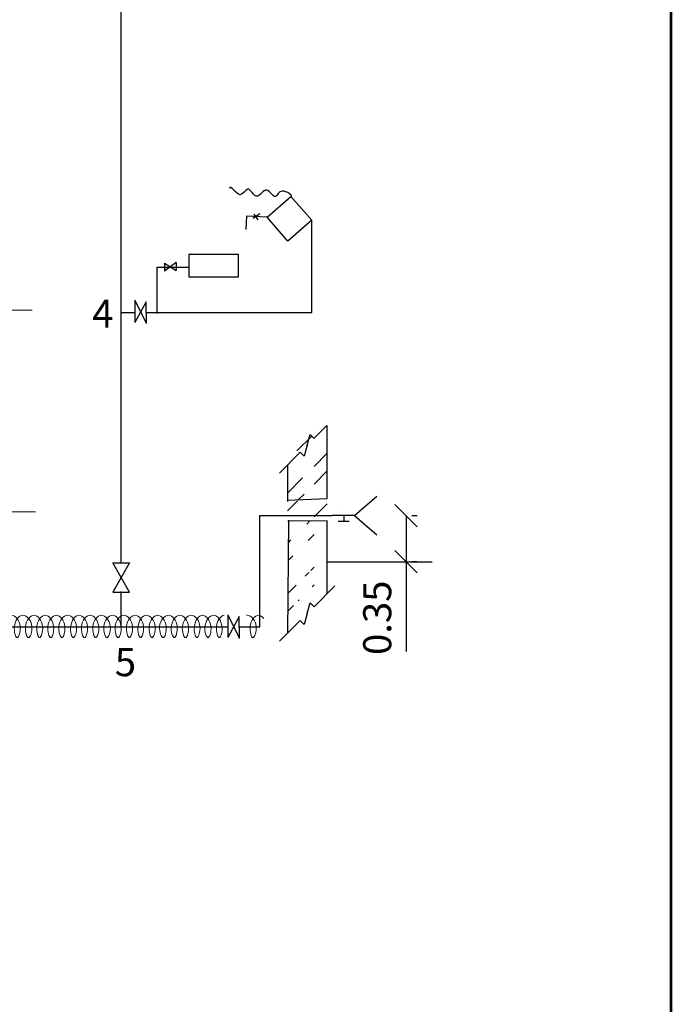
# Model space of a CAD drawing. Extents: x 3724 to 4540, y 1003 to 1587.
# Drawn here: x 4482 to 4540, y 1391 to 1478 of the extents above; entities that cross this region are included whole.
import ezdxf

# ---------------------------------------------------------------- set-up
doc = ezdxf.new("R2010")
doc.units = 0
doc.layers.get('0').update_dxf_attribs({"linetype": 'CONTINUOUS', "lineweight": 15})
for name, color, linetype, lineweight in [('1', 1, 'CONTINUOUS', 53), ('3', 3, 'CONTINUOUS', 25), ('4', 4, 'CONTINUOUS', 25), ('6', 6, 'CONTINUOUS', 25), ('Слой3', 191, 'CONTINUOUS', 13)]:
    doc.layers.add(name, color=color, linetype=linetype, lineweight=lineweight)
doc.styles.add('RD', font='simplex.shx', dxfattribs={"width": 0.8, "oblique": 10, "height": 3.5})
doc.styles.add('стиль7', font='romans.shx', dxfattribs={"width": 0.7})

# ---------------------------------------------------------------- blocks, each defined once
blk = doc.blocks.new('_OBLIQUE')
at = {"color": 0, "linetype": 'ByBlock'}
blk.add_line((-0.5, -0.5), (0.5, 0.5), dxfattribs=at)

msp = doc.modelspace()

# ---------------------------------------------------------------- hatches: boundary and pattern name
at = {"layer": '3', "lineweight": -3, "ltscale": 100}
h = msp.add_hatch(dxfattribs=at)
h.set_pattern_fill('STEEL', color=256, style=0)
h.set_pattern_definition([(45, (-107.0605, 188.8876), (-2.245064, 2.245064), []), (45, (-107.0605, 190.475), (-2.245064, 2.245064), [])])
edge = h.paths.add_edge_path()
edge.add_line((4509.785, 1442.224), (4508.634, 1441.095))
edge.add_line((4508.638, 1426.076), (4510.501, 1427.939))
edge.add_line((4508.026, 1425.464), (4507.767, 1424.498))
edge.add_line((4507.767, 1424.498), (4507.413, 1424.852))
edge.add_line((4508.026, 1425.464), (4508.285, 1426.43))
edge.add_line((4508.285, 1426.43), (4508.638, 1426.076))
edge.add_line((4507.413, 1439.852), (4505.551, 1437.989))
edge.add_line((4508.285, 1441.43), (4508.638, 1441.076))
edge.add_line((4508.026, 1440.464), (4508.285, 1441.43))
edge.add_line((4507.767, 1439.498), (4507.413, 1439.852))
edge.add_line((4508.026, 1440.464), (4507.767, 1439.498))
edge.add_line((4506.258, 1438.696), (4506.258, 1435.446))
edge.add_line((4509.794, 1435.732), (4509.794, 1442.232))
edge.add_line((4509.794, 1427.232), (4509.794, 1433.732))
edge.add_line((4505.551, 1422.989), (4507.413, 1424.852))
edge.add_line((4506.372, 1433.796), (4506.258, 1423.696))
edge.add_line((4509.794, 1433.732), (4506.31, 1433.702))
edge.add_line((4506.248, 1435.567), (4509.794, 1435.732))

# ---------------------------------------------------------------- linework, layer by layer
at = {"lineweight": -3, "ltscale": 100}
for p, q in [((4516.841, 1434.195), (4516.841, 1430.089)), ((4517.34, 1434.195), (4517.841, 1434.195)), ((4509.794, 1430.067), (4519.166, 1430.067)), ((4516.841, 1430.089), (4516.841, 1422.089)), ((4517.34, 1430.089), (4517.841, 1430.089))]:
    msp.add_line(p, q, dxfattribs=at)
at = {"layer": '1'}
msp.add_line((4540.479, 1002.813), (4540.479, 1586.813), dxfattribs=at)
at = {"layer": '1', "lineweight": -2}
for p, q in [((4512.246, 1434.197), (4514.246, 1435.929)), ((4512.246, 1434.197), (4510.243, 1434.199)), ((4511.28, 1434.186), (4511.28, 1433.686)), ((4512.246, 1434.197), (4514.246, 1432.465)), ((4510.78, 1433.686), (4511.78, 1433.686))]:
    msp.add_line(p, q, dxfattribs=at)
at = {"layer": '3'}
for p, q in [((4492.65, 1453.388), (4492.65, 1451.388)), ((4492.65, 1453.388), (4493.668, 1451.35)), ((4493.661, 1453.241), (4492.65, 1451.388)), ((4493.668, 1452.25), (4493.668, 1453.25)), ((4493.668, 1452.301), (4493.668, 1451.301)), ((4509.794, 1435.732), (4509.794, 1442.232)), ((4508.026, 1440.464), (4508.285, 1441.43)), ((4508.285, 1441.43), (4508.638, 1441.076)), ((4508.026, 1440.464), (4507.767, 1439.498)), ((4507.413, 1439.852), (4505.551, 1437.989)), ((4507.767, 1439.498), (4507.413, 1439.852)), ((4506.258, 1438.696), (4506.258, 1435.446)), ((4506.248, 1435.567), (4509.794, 1435.732)), ((4506.372, 1433.796), (4506.258, 1423.696)), ((4509.794, 1433.732), (4506.31, 1433.702)), ((4509.794, 1427.232), (4509.794, 1433.732)), ((4492.198, 1429.974), (4490.698, 1427.376)), ((4490.698, 1429.974), (4492.198, 1429.974)), ((4492.198, 1427.376), (4490.698, 1429.974)), ((4508.638, 1426.076), (4510.501, 1427.939)), ((4490.698, 1427.376), (4491.421, 1427.376)), ((4491.442, 1427.376), (4492.198, 1427.376)), ((4508.026, 1425.464), (4508.285, 1426.43)), ((4508.285, 1426.43), (4508.638, 1426.076)), ((4500.95, 1425.337), (4500.95, 1423.337)), ((4500.95, 1425.337), (4501.968, 1423.299)), ((4501.961, 1425.19), (4500.95, 1423.337)), ((4501.968, 1424.199), (4501.968, 1425.199)), ((4508.026, 1425.464), (4507.767, 1424.498)), ((4501.968, 1424.25), (4501.968, 1423.25)), ((4505.551, 1422.989), (4507.413, 1424.852)), ((4507.767, 1424.498), (4507.413, 1424.852))]:
    msp.add_line(p, q, dxfattribs=at)
at = {"layer": '3', "lineweight": -3, "ltscale": 100}
msp.add_line((4509.785, 1442.224), (4508.634, 1441.095), dxfattribs=at)
at = {"layer": '6', "ltscale": 100}
for p, q in [((4491.453, 1429.947), (4491.453, 1536.294)), ((4508.453, 1452.294), (4508.427, 1460.519)), ((4494.666, 1452.212), (4494.654, 1456.325)), ((4479.453, 1424.294), (4500.409, 1424.294))]:
    msp.add_line(p, q, dxfattribs=at)
at = {"layer": '6', "lineweight": -3, "ltscale": 100}
for p, q in [((4491.453, 1452.294), (4491.453, 1480.294)), ((4503.805, 1461.073), (4503.199, 1460.671)), ((4503.263, 1461.062), (4503.637, 1460.556)), ((4502.612, 1460.878), (4502.566, 1459.704)), ((4504.445, 1460.776), (4502.612, 1460.878)), ((4496.333, 1456.739), (4495.318, 1455.978)), ((4495.318, 1456.678), (4495.318, 1455.978)), ((4495.318, 1456.678), (4496.333, 1456.038)), ((4496.333, 1456.739), (4496.333, 1456.038)), ((4494.654, 1456.325), (4497.419, 1456.325)), ((4491.453, 1452.294), (4492.685, 1452.294)), ((4491.453, 1429.937), (4491.453, 1452.294)), ((4493.635, 1452.294), (4508.453, 1452.294)), ((4503.795, 1424.294), (4503.795, 1434.199)), ((4503.795, 1434.199), (4510.252, 1434.199)), ((4491.453, 1424.294), (4491.453, 1427.423)), ((4500.409, 1424.294), (4500.972, 1424.294)), ((4501.96, 1424.294), (4503.795, 1424.294))]:
    msp.add_line(p, q, dxfattribs=at)
for points in [[(4504.445, 1460.776), (4506.565, 1462.639), (4508.427, 1460.519), (4506.307, 1458.656)], [(4497.469, 1455.476), (4501.909, 1455.476), (4501.909, 1457.47), (4497.469, 1457.47)]]:
    msp.add_lwpolyline(points, close=True, dxfattribs=at)
at = {"layer": '6', "lineweight": -3, "ltscale": 100, "start_tangent": (0.998082, -0.061904), "end_tangent": (-0.282722, -0.959202)}
msp.add_spline([(4506.565, 1462.639), (4505.797, 1463.118), (4505.176, 1462.616), (4504.425, 1463.198), (4503.492, 1462.654), (4502.742, 1463.291), (4502.033, 1462.793), (4501.087, 1463.355)], degree=3, dxfattribs=at)
at = {"layer": 'Слой3'}
for p, q in [((4471.512, 1452.506), (4483.512, 1452.506)), ((4471.796, 1434.521), (4483.796, 1434.521))]:
    msp.add_line(p, q, dxfattribs=at)
at = {"layer": 'Слой3', "lineweight": -2}
for points, knots in [([(4511.243, 1435.197), (4511.244, 1435.197), (4511.245, 1435.197), (4511.246, 1435.197)], [65.298957014, 65.298957014, 65.298957014, 65.298957014, 65.30405671, 65.30405671, 65.30405671, 65.30405671]), ([(4510.867, 1433.197), (4510.866, 1433.197), (4510.865, 1433.197), (4510.865, 1433.197)], [63.010552242, 63.010552242, 63.010552242, 63.010552242, 63.015577956, 63.015577956, 63.015577956, 63.015577956])]:
    msp.add_open_spline(points, degree=3, knots=knots, dxfattribs=at)
at = {"layer": 'Слой3'}
for points, knots in [([(4492.012, 1424.708), (4491.967, 1424.589), (4491.825, 1424.02), (4492.17, 1422.776), (4492.697, 1424.517), (4491.674, 1425.756), (4490.678, 1424.515), (4491.178, 1422.776), (4491.665, 1424.513), (4490.677, 1425.757), (4489.672, 1424.513), (4490.166, 1422.776), (4490.738, 1424.521), (4489.668, 1425.756), (4488.695, 1424.514), (4489.172, 1422.776), (4489.68, 1424.515), (4488.675, 1425.757), (4487.681, 1424.513), (4488.176, 1422.777), (4488.671, 1424.511), (4487.669, 1425.759), (4486.736, 1424.505), (4487.157, 1422.776), (4487.723, 1424.522), (4486.675, 1425.754), (4485.639, 1424.521), (4486.189, 1422.776), (4486.644, 1424.51), (4485.683, 1425.757), (4484.659, 1424.515), (4485.184, 1422.777), (4485.65, 1424.509), (4484.675, 1425.759), (4483.713, 1424.508), (4484.168, 1422.777), (4484.684, 1424.515), (4483.672, 1425.757), (4482.689, 1424.511), (4483.16, 1422.776), (4483.755, 1424.523), (4482.665, 1425.755), (4481.702, 1424.514), (4482.173, 1422.776), (4482.668, 1424.512), (4481.673, 1425.758), (4480.709, 1424.509), (4481.17, 1422.776), (4481.679, 1424.514), (4480.673, 1425.757), (4479.698, 1424.511), (4480.174, 1422.776), (4480.665, 1424.514), (4479.681, 1425.756), (4478.643, 1424.519), (4479.191, 1422.776), (4479.631, 1424.508), (4478.684, 1425.758), (4477.657, 1424.514), (4478.175, 1422.776), (4478.704, 1424.518), (4477.676, 1425.755), (4476.652, 1424.518), (4477.18, 1422.776), (4477.68, 1424.514), (4476.675, 1425.757), (4475.686, 1424.513), (4476.175, 1422.776), (4476.67, 1424.512), (4475.675, 1425.757), (4474.697, 1424.511), (4475.176, 1422.776), (4475.657, 1424.511), (4474.677, 1425.758), (4473.684, 1424.512), (4474.176, 1422.776), (4474.669, 1424.512), (4473.675, 1425.758), (4472.697, 1424.511), (4473.171, 1422.776), (4473.682, 1424.514), (4472.671, 1425.758), (4471.706, 1424.509), (4472.159, 1422.776), (4472.74, 1424.523), (4471.669, 1425.755), (4470.672, 1424.517), (4471.176, 1422.776), (4471.678, 1424.513), (4470.673, 1425.758), (4469.697, 1424.51), (4470.162, 1422.776), (4470.733, 1424.52), (4469.664, 1425.757), (4468.721, 1424.51), (4469.163, 1422.776), (4469.703, 1424.517), (4468.668, 1425.757), (4467.715, 1424.509), (4468.165, 1422.776), (4468.696, 1424.517), (4467.673, 1425.756), (4466.681, 1424.514), (4467.177, 1422.776), (4467.664, 1424.51), (4466.671, 1425.759), (4465.731, 1424.506), (4466.169, 1422.777), (4466.662, 1424.512), (4465.675, 1425.758), (4464.692, 1424.511), (4465.173, 1422.776), (4465.679, 1424.515), (4464.676, 1425.757), (4463.675, 1424.514), (4464.174, 1422.777), (4464.688, 1424.513), (4463.667, 1425.759), (4462.736, 1424.505), (4463.156, 1422.777), (4463.726, 1424.519), (4462.662, 1425.757), (4461.742, 1424.507), (4462.163, 1422.776), (4462.678, 1424.515), (4461.676, 1425.756), (4460.67, 1424.515), (4461.177, 1422.776), (4461.68, 1424.514), (4460.676, 1425.757), (4459.675, 1424.514), (4460.177, 1422.776), (4460.673, 1424.513), (4459.675, 1425.757), (4458.688, 1424.512), (4459.176, 1422.776), (4459.666, 1424.513), (4458.677, 1425.757), (4457.68, 1424.513), (4458.175, 1422.776), (4458.677, 1424.515), (4457.679, 1425.756), (4456.647, 1424.517), (4457.174, 1422.776), (4457.717, 1424.518), (4456.672, 1425.756), (4455.684, 1424.512), (4456.189, 1422.776), (4456.674, 1424.516), (4455.677, 1425.756), (4454.675, 1424.514), (4455.175, 1422.776), (4455.684, 1424.513), (4454.67, 1425.758), (4453.721, 1424.508), (4454.162, 1422.776), (4454.706, 1424.518), (4453.671, 1425.756), (4452.686, 1424.514), (4453.172, 1422.776), (4453.687, 1424.514), (4452.67, 1425.758), (4451.717, 1424.508), (4452.161, 1422.777), (4452.72, 1424.517), (4451.662, 1425.758), (4450.748, 1424.505), (4451.153, 1422.776), (4451.728, 1424.521), (4450.668, 1425.755), (4449.689, 1424.514), (4450.171, 1422.776), (4450.69, 1424.514), (4449.668, 1425.758), (4448.736, 1424.506), (4449.169, 1422.776), (4449.656, 1424.512), (4448.678, 1425.758), (4447.684, 1424.519), (4448.166, 1422.809), (4448.723, 1424.527), (4447.67, 1425.755), (4446.677, 1424.516), (4447.176, 1422.776), (4447.675, 1424.514), (4446.675, 1425.757), (4445.683, 1424.513), (4446.174, 1422.776), (4446.682, 1424.516), (4445.679, 1425.756), (4444.647, 1424.518), (4445.183, 1422.776), (4445.668, 1424.512), (4444.675, 1425.758), (4443.697, 1424.511), (4444.176, 1422.776), (4444.657, 1424.511), (4443.679, 1425.757), (4442.685, 1424.523), (4443.177, 1422.825), (4443.661, 1424.524), (4442.678, 1425.757), (4441.652, 1424.516), (4442.174, 1422.776), (4442.714, 1424.518), (4441.672, 1425.756), (4440.685, 1424.514), (4441.176, 1422.776), (4441.667, 1424.51), (4440.669, 1425.759), (4439.746, 1424.504), (4440.163, 1422.777), (4440.674, 1424.512), (4439.667, 1425.759), (4438.748, 1424.504), (4439.163, 1422.777), (4439.674, 1424.514), (4438.674, 1425.757), (4437.691, 1424.512), (4438.174, 1422.776), (4438.671, 1424.514), (4437.677, 1425.757), (4436.673, 1424.514), (4437.178, 1422.776), (4437.672, 1424.514), (4436.678, 1425.756), (4435.663, 1424.517), (4436.17, 1422.776), (4436.674, 1424.512), (4435.677, 1425.757), (4434.672, 1424.514), (4435.174, 1422.776), (4435.692, 1424.517), (4434.676, 1425.756), (4433.66, 1424.517), (4434.178, 1422.776), (4434.68, 1424.514), (4433.675, 1425.757), (4432.683, 1424.513), (4433.171, 1422.776), (4433.695, 1424.515), (4432.669, 1425.758), (4431.713, 1424.509), (4432.162, 1422.775), (4432.72, 1424.523), (4431.679, 1425.753), (4430.607, 1424.525), (4431.196, 1422.776), (4431.637, 1424.506), (4430.682, 1425.76), (4429.729, 1424.544), (4430.162, 1422.952), (4430.709, 1424.557), (4429.665, 1425.755), (4428.666, 1424.517), (4429.178, 1422.776), (4429.673, 1424.514), (4428.678, 1425.757), (4427.668, 1424.515), (4428.18, 1422.777), (4428.661, 1424.51), (4427.672, 1425.759), (4426.726, 1424.506), (4427.159, 1422.777), (4427.72, 1424.519), (4426.666, 1425.757), (4425.714, 1424.51), (4426.16, 1422.776), (4426.724, 1424.52), (4425.669, 1425.756), (4424.695, 1424.513), (4425.174, 1422.776), (4425.666, 1424.511), (4424.673, 1425.758), (4423.719, 1424.508), (4424.173, 1422.776), (4424.65, 1424.511), (4423.68, 1425.757), (4422.662, 1424.515), (4423.178, 1422.777), (4423.678, 1424.51), (4422.664, 1425.76), (4421.772, 1424.5), (4422.151, 1422.776), (4422.712, 1424.521), (4421.674, 1425.754), (4420.648, 1424.519), (4421.182, 1422.776), (4421.674, 1424.514), (4420.679, 1425.756), (4419.662, 1424.516), (4420.185, 1422.775), (4420.646, 1424.513), (4419.688, 1425.756), (4418.594, 1424.523), (4419.188, 1422.776), (4419.688, 1424.512), (4418.669, 1425.759), (4417.728, 1424.507), (4418.159, 1422.776), (4418.717, 1424.518), (4417.666, 1425.757), (4416.723, 1424.509), (4417.169, 1422.776), (4417.666, 1424.513), (4416.677, 1425.757), (4415.673, 1424.514), (4416.176, 1422.776), (4416.682, 1424.514), (4415.836, 1425.558), (4415.372, 1425.134), (4415.237, 1424.992)], [158.749775, 158.749775, 158.749775, 158.749775, 159.063724, 160.096307, 161.133914, 162.400186, 163.658371, 164.692521, 165.725311, 166.980234, 168.242203, 169.277955, 170.32246, 171.604116, 172.857529, 173.889697, 174.924488, 176.184195, 177.441366, 178.475091, 179.508301, 180.764237, 182.002837, 183.029135, 184.070587, 185.345547, 186.617936, 187.658237, 188.688389, 189.936839, 191.200863, 192.237497, 193.267933, 194.51709, 195.762366, 196.791255, 197.826343, 199.086751, 200.343224, 201.376658, 202.423812, 203.711144, 204.961887, 205.992964, 207.02573, 208.280596, 209.527623, 210.557206, 211.591541, 212.850165, 214.100916, 215.131997, 216.16476, 217.419618, 218.68927, 219.728357, 220.756621, 222.000307, 223.266145, 224.303563, 225.34281, 226.612824, 227.881264, 228.919818, 229.955115, 231.216013, 232.471148, 233.504026, 234.537325, 235.793475, 237.044394, 238.075543, 239.106899, 240.358329, 241.613963, 242.647048, 243.680139, 244.93579, 246.187205, 247.218555, 248.253425, 249.51332, 250.76322, 251.793956, 252.838427, 254.120006, 255.381504, 256.417056, 257.451737, 258.711182, 259.964052, 260.995997, 262.039051, 263.317544, 264.56189, 265.590413, 266.628176, 267.894808, 269.140626, 270.16973, 271.206836, 272.471954, 273.729305, 274.763106, 275.795293, 277.048754, 278.287592, 279.313981, 280.345558, 281.597531, 282.850439, 283.882399, 284.917192, 286.176902, 287.43658, 288.471359, 289.507223, 290.769453, 292.008289, 293.034677, 294.075787, 295.349984, 296.586383, 297.611847, 298.645896, 299.90384, 301.165288, 302.200818, 303.235928, 304.496385, 305.755717, 306.79035, 307.824293, 309.081985, 310.336463, 311.369069, 312.401785, 313.656529, 314.913956, 315.947788, 316.982533, 318.242131, 319.512852, 320.552412, 321.59374, 322.868424, 324.123368, 325.158644, 326.191041, 327.450912, 328.710379, 329.745068, 330.780344, 332.041196, 333.284849, 334.3131, 335.351671, 336.620152, 337.876479, 338.909852, 339.945507, 341.20725, 342.452925, 343.481972, 344.522381, 345.795012, 347.030198, 348.055207, 349.096952, 350.37256, 351.627989, 352.660989, 353.697032, 354.95968, 356.196818, 357.222561, 358.253301, 359.50321, 360.760648, 361.774223, 362.796286, 364.072816, 365.332394, 366.367131, 367.401405, 368.659887, 369.916551, 370.950064, 371.985575, 373.246979, 374.516501, 375.55553, 376.588962, 377.845431, 379.096301, 380.12743, 381.158842, 382.410411, 383.666177, 384.669079, 385.671427, 386.92589, 388.194498, 389.233125, 390.273789, 391.546993, 392.803236, 393.836574, 394.86906, 396.123247, 397.357126, 398.381648, 399.414498, 400.669565, 401.902592, 402.926799, 403.960014, 405.21596, 406.469565, 407.501811, 408.535393, 409.79222, 411.052231, 412.087151, 413.121102, 414.378811, 415.643511, 416.678787, 417.714121, 418.971276, 420.232179, 421.267477, 422.304501, 423.569428, 424.83452, 425.871614, 426.906843, 428.167582, 429.424668, 430.458357, 431.495411, 432.760409, 434.007604, 435.037255, 436.078783, 437.353912, 438.637993, 439.683623, 440.7129, 441.959155, 443.201985, 444.121501, 445.054513, 446.32627, 447.589989, 448.626491, 449.660711, 450.919065, 452.180546, 453.216091, 454.248025, 455.50087, 456.74264, 457.770157, 458.810669, 460.08353, 461.330725, 462.360375, 463.401903, 464.677033, 465.929693, 466.961552, 467.993928, 469.247849, 470.490678, 471.518607, 472.548758, 473.797204, 475.060922, 476.097424, 477.131645, 478.389999, 479.615716, 480.63728, 481.676517, 482.94651, 484.21654, 485.255794, 486.290275, 487.549247, 488.812337, 489.848569, 490.879211, 492.128879, 493.418139, 494.466204, 495.503094, 496.767712, 498.009149, 499.036536, 500.076473, 501.348045, 502.590698, 503.618558, 504.650969, 505.904973, 507.164918, 508.199811, 509.235091, 510.495951, 511.179328, 511.179328, 511.179328, 511.179328]), ([(4500.636, 1425.313), (4500.31, 1425.271), (4499.736, 1424.477), (4500.182, 1422.776), (4500.658, 1424.511), (4499.689, 1425.757), (4498.671, 1424.515), (4499.187, 1422.777), (4499.687, 1424.51), (4498.673, 1425.76), (4497.781, 1424.5), (4498.16, 1422.776), (4498.721, 1424.521), (4497.683, 1425.754), (4496.656, 1424.519), (4497.191, 1422.776), (4497.682, 1424.514), (4496.688, 1425.756), (4495.671, 1424.516), (4496.193, 1422.775), (4496.655, 1424.513), (4495.697, 1425.756), (4494.603, 1424.523), (4495.197, 1422.776), (4495.697, 1424.512), (4494.678, 1425.759), (4493.737, 1424.507), (4494.168, 1422.776), (4494.726, 1424.518), (4493.675, 1425.757), (4492.731, 1424.509), (4493.178, 1422.776), (4493.675, 1424.513), (4492.774, 1425.647), (4492.153, 1425.069), (4492.012, 1424.708)], [469.307458, 469.307458, 469.307458, 469.307458, 470.490678, 471.518607, 472.548758, 473.797204, 475.060922, 476.097424, 477.131645, 478.389999, 479.615716, 480.63728, 481.676517, 482.94651, 484.21654, 485.255794, 486.290275, 487.549247, 488.812337, 489.848569, 490.879211, 492.128879, 493.418139, 494.466204, 495.503094, 496.767712, 498.009149, 499.036536, 500.076473, 501.348045, 502.590698, 503.618558, 504.650969, 505.904973, 506.850361, 506.850361, 506.850361, 506.850361]), ([(4504.161, 1425.037), (4504.024, 1425.212), (4503.509, 1425.532), (4502.735, 1424.506), (4503.168, 1422.777), (4503.729, 1424.519), (4503.023, 1425.348), (4502.645, 1425.314), (4502.625, 1425.311)], [454.886292, 454.886292, 454.886292, 454.886292, 455.50087, 456.74264, 457.770157, 458.810669, 460.08353, 460.154239, 460.154239, 460.154239, 460.154239])]:
    msp.add_open_spline(points, degree=3, knots=knots, dxfattribs=at)

# ---------------------------------------------------------------- block references
at = {"lineweight": -3, "ltscale": 100, "xscale": 2, "yscale": 2, "zscale": 2}
for p, rotation in [((4516.841, 1434.195), 90), ((4516.841, 1430.089), 270)]:
    msp.add_blockref('_OBLIQUE', p, dxfattribs=dict(at, rotation=rotation))

# ---------------------------------------------------------------- texts
at = {"lineweight": -3, "ltscale": 100, "insert": (4514.591, 1425.089), "char_height": 2.5, "attachment_point": 5, "rotation": 90, "style": 'стиль7'}
msp.add_mtext('0.35', dxfattribs=at)
at = {"layer": '4', "char_height": 2.5, "attachment_point": 7, "style": 'RD'}
for s, insert in [('{\\fTahoma|b0|i0|c204|p34;4}', (4488.863, 1450.947)), ('{\\fTahoma|b0|i0|c204|p34;5}', (4490.881, 1419.883))]:
    msp.add_mtext(s, dxfattribs=dict(at, insert=insert))

doc.saveas('drawing.dxf')
